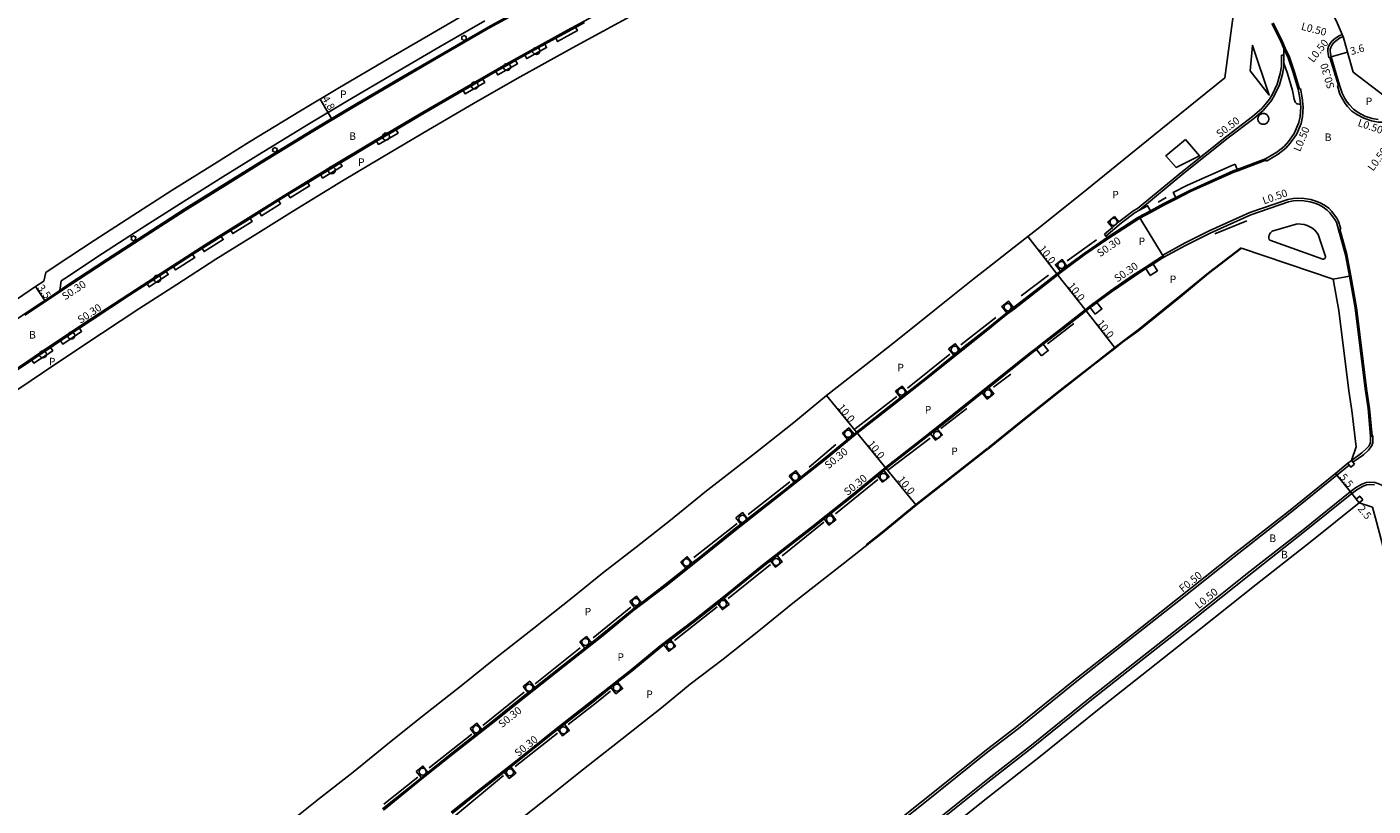
# Model space of a CAD drawing. Units: metres. Extents: x -8000 to -4000, y -114000 to -111000.
# Drawn here: x -7686 to -7401, y -112634 to -112469 of the extents above; entities that cross this region are included whole.
import ezdxf

# ---------------------------------------------------------------- set-up
doc = ezdxf.new("R2010")
doc.units = ezdxf.units.M
doc.header["$LTSCALE"] = 2.5
for name, color, linetype in [('側溝・桝', 7, 'Continuous'), ('幅員', 7, 'Continuous'), ('植栽', 7, 'Continuous'), ('歩道・分離帯・安全施設', 7, 'Continuous'), ('舗装', 7, 'Continuous'), ('道路', 7, 'Continuous')]:
    doc.layers.add(name, color=color, linetype=linetype)

# ---------------------------------------------------------------- blocks, each defined once
blk = doc.blocks.new('223800')
blk.add_circle((0, 0), 0.75)
blk = doc.blocks.new('223900')
blk.add_lwpolyline([(-0.22, -0.37), (-0.44, -0.3), (-0.47, -0.27), (-0.48, -0.24), (-0.44, 0.01), (-0.48, 0.23), (-0.47, 0.27), (-0.45, 0.29), (-0.21, 0.38), (-0.04, 0.53), (0, 0.54), (0.03, 0.53), (0.22, 0.37), (0.44, 0.3), (0.47, 0.27), (0.48, 0.24), (0.44, -0.01), (0.48, -0.23), (0.47, -0.27), (0.45, -0.29), (0.21, -0.38), (0.04, -0.53), (0, -0.54), (-0.03, -0.53)], close=True)

msp = doc.modelspace()

# ---------------------------------------------------------------- linework, layer by layer
at = {"layer": '側溝・桝'}
for points in [[(-7690.41, -112542.64), (-7682.11, -112537.04), (-7672.65, -112530.73), (-7664.75, -112525.54), (-7656.49, -112520.19), (-7648.36, -112514.96), (-7639.44, -112509.41), (-7632.08, -112504.79), (-7621.44, -112498.31), (-7613.22, -112493.4), (-7603.16, -112487.48), (-7593.64, -112481.94), (-7584.35, -112476.58), (-7572.61, -112470.07), (-7559.66, -112463.04), (-7549.49, -112457.54), (-7541.32, -112453.26), (-7530.77, -112447.85), (-7527.72, -112446.28)], [(-7686.77, -112530.05), (-7682.4, -112527.13), (-7679.44, -112525.16), (-7677.3, -112523.73), (-7669.33, -112518.49), (-7661.15, -112513.21), (-7652.85, -112507.86), (-7643.88, -112502.28), (-7636.5, -112497.65), (-7625.76, -112491.11), (-7617.5, -112486.18), (-7607.42, -112480.24), (-7597.88, -112474.69), (-7588.48, -112469.26), (-7576.66, -112462.71), (-7563.52, -112455.58), (-7553.46, -112450.14), (-7546.09, -112446.28)], [(-7422.35, -112468.07), (-7420.37, -112472.11), (-7419.77, -112473.45), (-7418.89, -112475.41), (-7417.88, -112478.34), (-7416.74, -112482.07)], [(-7410.01, -112475.34), (-7410.31, -112475.42), (-7410.5, -112475.47), (-7410.68, -112474.67), (-7410.77, -112474.1), (-7410.73, -112473.6), (-7410.59, -112473.13), (-7410.24, -112472.46), (-7409.82, -112471.92), (-7409.21, -112471.44), (-7408.51, -112470.95), (-7407.69, -112470.56)], [(-7451.09, -112507.46), (-7441.52, -112499.58), (-7432.16, -112492.08), (-7426.72, -112487.95), (-7424.74, -112486.26), (-7423.11, -112484.29), (-7422.48, -112483.22), (-7421.45, -112481.08), (-7420.83, -112478.86), (-7420.55, -112477.35), (-7420.54, -112474.95)], [(-7420.54, -112474.95), (-7420.04, -112474.95)], [(-7450.81, -112507.88), (-7441.22, -112499.97), (-7431.85, -112492.48), (-7426.41, -112488.34), (-7424.38, -112486.61), (-7422.7, -112484.58), (-7422.04, -112483.45), (-7420.99, -112481.26), (-7420.34, -112478.97), (-7420.05, -112477.39), (-7420.05, -112476.66)], [(-7408.52, -112481.36), (-7410.31, -112475.42)], [(-7416.54, -112482.02), (-7416.19, -112484.01), (-7416.05, -112485.3), (-7415.99, -112485.92), (-7416.14, -112488.03), (-7416.41, -112489.39), (-7417.41, -112491.76), (-7418.71, -112493.58), (-7419.67, -112494.66), (-7421.27, -112495.89), (-7423.76, -112497.4)], [(-7417.03, -112482.14), (-7416.74, -112482.07), (-7416.54, -112482.02)], [(-7408.72, -112481.42), (-7408.52, -112481.36), (-7408.24, -112481.28)], [(-7396.3, -112488.01), (-7396.22, -112488.3), (-7396.16, -112488.49), (-7397.65, -112488.93), (-7399.01, -112489.11), (-7400.09, -112489.12), (-7401.46, -112488.88), (-7403.13, -112488.31), (-7404.6, -112487.53), (-7405.63, -112486.8), (-7406.56, -112485.83), (-7407.08, -112485.22), (-7407.59, -112484.35), (-7408.19, -112483.18), (-7408.72, -112481.42)], [(-7423.85, -112497.22), (-7429.82, -112499.44), (-7430.66, -112499.75), (-7439.82, -112503.86), (-7442.83, -112505.36), (-7445.36, -112506.63), (-7448.2, -112508.17), (-7450.57, -112509.45), (-7450.82, -112509.59), (-7457.33, -112513.84), (-7462.23, -112517.19), (-7465.84, -112519.85), (-7466.14, -112520.08), (-7467.21, -112520.92), (-7467.95, -112521.49), (-7472.51, -112525.06), (-7477.16, -112528.67), (-7478.58, -112529.77), (-7479.58, -112530.54), (-7482.81, -112533.12)], [(-7423.98, -112496.94), (-7423.85, -112497.22), (-7423.76, -112497.4)], [(-7445.47, -112517.72), (-7445.62, -112517.47), (-7445.73, -112517.29), (-7441.11, -112514.79), (-7435.88, -112512.18), (-7427.27, -112508.31), (-7419.24, -112505.52), (-7418.06, -112505.29), (-7417.22, -112505.24), (-7415.78, -112505.3), (-7414.37, -112505.52), (-7413.32, -112505.84), (-7412.36, -112506.23), (-7411.45, -112506.74), (-7410.54, -112507.39), (-7409.96, -112508), (-7408.81, -112509.47), (-7408.45, -112510.15), (-7408, -112511.77)], [(-7451.09, -112507.46), (-7451.86, -112507.88), (-7454.76, -112510.07), (-7455, -112510.27), (-7456.38, -112511.43), (-7458.09, -112512.88)], [(-7450.81, -112507.88), (-7451.59, -112508.3), (-7454.45, -112510.46), (-7457.76, -112513.26)], [(-7408.48, -112511.9), (-7408.19, -112511.82), (-7408, -112511.77)], [(-7408.19, -112511.82), (-7406.69, -112517.18), (-7405.86, -112521.72), (-7404.66, -112528.43), (-7402.53, -112545.54), (-7401.89, -112549.78), (-7401.38, -112555.64)], [(-7458.09, -112512.88), (-7457.76, -112513.26)], [(-7482.81, -112545.16), (-7482.71, -112545.08), (-7481.78, -112544.33), (-7473.76, -112537.93), (-7472.63, -112537.05), (-7471.2, -112535.95), (-7466.75, -112532.49), (-7462.15, -112528.89), (-7461.26, -112528.2), (-7460.45, -112527.56), (-7459.82, -112527.1), (-7456.78, -112524.85), (-7452.1, -112521.65), (-7449.45, -112519.92), (-7447.94, -112518.94), (-7446, -112517.67), (-7445.62, -112517.47)], [(-7610.81, -112634.84), (-7602.66, -112628.26), (-7596.13, -112623), (-7587.98, -112616.62), (-7580.67, -112610.77), (-7572.53, -112604.37), (-7564.27, -112597.84), (-7558.04, -112592.72), (-7550.94, -112587.32), (-7543.6, -112581.48), (-7536.32, -112575.6), (-7525.61, -112567.23), (-7517.41, -112560.75), (-7510.43, -112555.03), (-7502.15, -112548.53), (-7495.47, -112543.29), (-7487.66, -112537), (-7482.81, -112533.12)], [(-7596.44, -112635.32), (-7590.29, -112630.37), (-7582.15, -112624), (-7574.84, -112618.14), (-7566.67, -112611.72), (-7558.37, -112605.15), (-7552.21, -112600.09), (-7545.18, -112594.75), (-7537.74, -112588.83), (-7530.48, -112582.97), (-7519.78, -112574.61), (-7511.52, -112568.08), (-7504.47, -112562.29), (-7496.42, -112555.98), (-7489.62, -112550.64), (-7482.81, -112545.16)], [(-7401.68, -112555.65), (-7401.38, -112555.64), (-7401.18, -112555.63), (-7401.19, -112556.5), (-7401.22, -112557.08), (-7401.39, -112557.59), (-7401.68, -112558.04), (-7402.15, -112558.61), (-7403.22, -112559.59), (-7405.42, -112561.16)], [(-7406.2, -112561.79), (-7408.83, -112563.91), (-7418.8, -112571.96), (-7430.58, -112581.19), (-7442.29, -112590.52), (-7453.54, -112599.36), (-7464.24, -112607.81), (-7476.3, -112617.55), (-7482.81, -112622.54)], [(-7397.13, -112570.75), (-7397.42, -112569.66), (-7398.05, -112567.85), (-7398.33, -112567.28), (-7398.94, -112566.46), (-7399.45, -112565.99), (-7400.12, -112565.65), (-7400.79, -112565.46), (-7401.83, -112565.37), (-7402.65, -112565.48), (-7403.65, -112565.87), (-7404.87, -112566.59), (-7406, -112567.41), (-7415.99, -112575.47), (-7427.81, -112584.74), (-7439.52, -112594.06), (-7450.7, -112602.85), (-7461.41, -112611.31), (-7473.5, -112621.07), (-7482.81, -112628.31)], [(-7482.81, -112622.54), (-7496.5, -112633.52), (-7518.04, -112650.64), (-7532.68, -112662.21), (-7551.13, -112676.84), (-7558.95, -112683.15)], [(-7556.86, -112687.88), (-7557.17, -112687.5), (-7548.3, -112680.34), (-7529.89, -112665.74), (-7515.25, -112654.16), (-7493.69, -112637.04), (-7482.81, -112628.31)]]:
    msp.add_lwpolyline(points, dxfattribs=at)
for points in [[(-7405.11, -112561.55), (-7405.89, -112562.18), (-7406.2, -112561.79), (-7406.52, -112561.4), (-7405.74, -112560.77), (-7405.42, -112561.16)], [(-7403.34, -112569.12), (-7404.12, -112569.75), (-7404.75, -112568.97), (-7403.97, -112568.34)]]:
    msp.add_lwpolyline(points, close=True, dxfattribs=at)
at = {"layer": '幅員'}
for points in [[(-7406.55, -112474.35), (-7410.01, -112475.34)], [(-7621.79, -112488.39), (-7624.25, -112484.26)], [(-7474.3, -112513.38), (-7468.13, -112521.26)], [(-7468.13, -112521.26), (-7461.97, -112529.13)], [(-7682.56, -112526.88), (-7684.51, -112523.97)], [(-7461.97, -112529.13), (-7455.8, -112537)], [(-7516.97, -112547.06), (-7510.62, -112554.8)], [(-7510.62, -112554.8), (-7504.28, -112562.53)], [(-7504.28, -112562.53), (-7497.94, -112570.26)], [(-7405.69, -112567.8), (-7409.14, -112563.52)], [(-7404.12, -112569.75), (-7405.69, -112567.8)]]:
    msp.add_lwpolyline(points, dxfattribs=at)
at = {"layer": '植栽'}
for points in [[(-7576.8, -112462.45), (-7588.63, -112469), (-7598.03, -112474.43), (-7607.57, -112479.98), (-7617.66, -112485.92), (-7625.92, -112490.85), (-7636.66, -112497.39), (-7644.04, -112502.02), (-7653.01, -112507.6), (-7661.31, -112512.95), (-7669.49, -112518.24), (-7677.47, -112523.48), (-7679.41, -112524.77), (-7679.09, -112522.76), (-7678.29, -112522.23), (-7670.31, -112516.98), (-7662.13, -112511.69), (-7653.81, -112506.34), (-7644.83, -112500.75), (-7637.45, -112496.12), (-7626.69, -112489.57), (-7618.42, -112484.63), (-7608.33, -112478.68), (-7598.79, -112473.13), (-7589.37, -112467.7)], [(-7430.35, -112498.03), (-7431.23, -112498.36), (-7440.47, -112502.5), (-7443.5, -112504.02), (-7442.96, -112505.09), (-7439.95, -112503.59), (-7430.78, -112499.48), (-7429.93, -112499.16)]]:
    msp.add_lwpolyline(points, dxfattribs=at)
for points in [[(-7574.33, -112471.36), (-7570.12, -112469.06), (-7569.73, -112469.76), (-7573.94, -112472.06)], [(-7580.83, -112474.97), (-7576.64, -112472.64), (-7576.25, -112473.34), (-7580.44, -112475.67)], [(-7427.17, -112478.27), (-7426.71, -112472.89), (-7423.17, -112483.39)], [(-7416.55, -112485.36), (-7416.87, -112485.32), (-7417.21, -112485.24), (-7417.36, -112485.17), (-7417.52, -112485.05), (-7417.65, -112484.89), (-7417.77, -112484.67), (-7417.88, -112484.25), (-7418.2, -112482.42), (-7419.31, -112478.8), (-7420.05, -112476.66), (-7420.04, -112474.95), (-7420.04, -112473.57), (-7419.17, -112475.52), (-7418.17, -112478.43), (-7417.03, -112482.14), (-7416.69, -112484.08)], [(-7586.98, -112478.44), (-7582.81, -112476.07), (-7582.42, -112476.77), (-7586.59, -112479.14)], [(-7593.92, -112482.45), (-7589.76, -112480.05), (-7589.36, -112480.74), (-7593.52, -112483.14)], [(-7424.47, -112487.3), (-7424.35, -112487.3), (-7424.23, -112487.31), (-7424.11, -112487.34), (-7423.99, -112487.37), (-7423.89, -112487.42), (-7423.78, -112487.48), (-7423.68, -112487.55), (-7423.59, -112487.63), (-7423.51, -112487.72), (-7423.44, -112487.82), (-7423.38, -112487.92), (-7423.34, -112488.03), (-7423.3, -112488.15), (-7423.27, -112488.27), (-7423.26, -112488.38), (-7423.26, -112488.5), (-7423.27, -112488.62), (-7423.3, -112488.74), (-7423.34, -112488.86), (-7423.38, -112488.97), (-7423.44, -112489.07), (-7423.51, -112489.17), (-7423.59, -112489.26), (-7423.68, -112489.34), (-7423.78, -112489.41), (-7423.89, -112489.47), (-7423.99, -112489.51), (-7424.11, -112489.55), (-7424.23, -112489.58), (-7424.35, -112489.59), (-7424.47, -112489.59), (-7424.58, -112489.58), (-7424.7, -112489.55), (-7424.82, -112489.51), (-7424.93, -112489.47), (-7425.03, -112489.41), (-7425.13, -112489.34), (-7425.22, -112489.26), (-7425.3, -112489.17), (-7425.37, -112489.07), (-7425.43, -112488.97), (-7425.48, -112488.86), (-7425.51, -112488.74), (-7425.54, -112488.62), (-7425.55, -112488.5), (-7425.55, -112488.38), (-7425.54, -112488.27), (-7425.51, -112488.15), (-7425.48, -112488.03), (-7425.43, -112487.92), (-7425.37, -112487.82), (-7425.3, -112487.72), (-7425.22, -112487.63), (-7425.13, -112487.55), (-7425.03, -112487.48), (-7424.93, -112487.42), (-7424.82, -112487.37), (-7424.7, -112487.34), (-7424.58, -112487.31)], [(-7612.26, -112493.18), (-7608.13, -112490.75), (-7607.72, -112491.44), (-7611.86, -112493.87)], [(-7440.92, -112492.84), (-7437.96, -112496.24), (-7442.86, -112498.74), (-7445.08, -112496.29)], [(-7624.11, -112500.29), (-7620.01, -112497.8), (-7619.59, -112498.49), (-7623.7, -112500.97)], [(-7630.97, -112504.47), (-7626.87, -112501.97), (-7626.46, -112502.65), (-7630.56, -112505.15)], [(-7637.11, -112508.3), (-7633.04, -112505.75), (-7632.62, -112506.43), (-7636.68, -112508.98)], [(-7457.76, -112513.26), (-7454.45, -112510.46), (-7451.59, -112508.3), (-7450.81, -112507.88), (-7448.92, -112506.85), (-7448.34, -112507.9), (-7450.97, -112509.33), (-7457.5, -112513.59)], [(-7455.97, -112509.12), (-7455, -112510.27), (-7456.38, -112511.43), (-7457.34, -112510.29)], [(-7643.15, -112512.07), (-7639.08, -112509.53), (-7638.66, -112510.21), (-7642.73, -112512.75)], [(-7422.51, -112512.22), (-7417.42, -112510.73), (-7417.11, -112510.69), (-7416.49, -112510.74), (-7415.76, -112510.85), (-7415.15, -112511.03), (-7414.69, -112511.22), (-7414.11, -112511.55), (-7413.58, -112511.93), (-7413.14, -112512.43), (-7412.8, -112512.94), (-7411.22, -112517.61), (-7411.23, -112517.74), (-7411.29, -112517.9), (-7411.38, -112518), (-7411.5, -112518.09), (-7411.64, -112518.15), (-7411.79, -112518.17), (-7423.05, -112514.12), (-7423.16, -112513.97), (-7423.24, -112513.69), (-7423.25, -112513.4), (-7423.18, -112513.09), (-7423.06, -112512.82), (-7422.91, -112512.57)], [(-7649.24, -112515.88), (-7645.18, -112513.33), (-7644.75, -112514.01), (-7648.82, -112516.56)], [(-7655.27, -112519.77), (-7651.24, -112517.17), (-7650.8, -112517.84), (-7654.84, -112520.44)], [(-7467.4, -112520.68), (-7468.45, -112519.34), (-7467.35, -112518.48), (-7467.02, -112518.24), (-7466.01, -112519.61), (-7466.32, -112519.84)], [(-7448.36, -112521.59), (-7449.29, -112520.17), (-7447.78, -112519.19), (-7446.85, -112520.61)], [(-7660.85, -112523.37), (-7656.82, -112520.77), (-7656.39, -112521.44), (-7660.42, -112524.04)], [(-7478.76, -112529.53), (-7479.81, -112528.19), (-7478.38, -112527.09), (-7477.34, -112528.43)], [(-7460.05, -112529.78), (-7461.08, -112528.43), (-7460.27, -112527.8), (-7459.65, -112527.34), (-7458.62, -112528.69)], [(-7679.21, -112535.46), (-7675.22, -112532.8), (-7674.77, -112533.46), (-7678.77, -112536.13)], [(-7685.3, -112539.55), (-7681.32, -112536.87), (-7680.87, -112537.54), (-7684.85, -112540.22)], [(-7491.08, -112537.18), (-7489.68, -112536.06), (-7488.61, -112537.38), (-7490.01, -112538.51)], [(-7471.4, -112538.63), (-7472.44, -112537.29), (-7471.02, -112536.18), (-7469.98, -112537.53)], [(-7502.36, -112546.15), (-7500.94, -112545.04), (-7499.89, -112546.38), (-7501.31, -112547.49)], [(-7483.96, -112546.48), (-7482.56, -112545.35), (-7481.5, -112546.67), (-7482.9, -112547.8)], [(-7513.59, -112555.03), (-7512.2, -112553.89), (-7511.12, -112555.2), (-7512.51, -112556.34)], [(-7494.9, -112555.17), (-7493.48, -112554.06), (-7492.43, -112555.39), (-7493.85, -112556.51)], [(-7524.85, -112564.08), (-7523.43, -112562.96), (-7522.38, -112564.3), (-7523.79, -112565.41)], [(-7506.17, -112564.08), (-7504.78, -112562.94), (-7503.7, -112564.25), (-7505.09, -112565.39)], [(-7536.14, -112572.92), (-7534.72, -112571.82), (-7533.67, -112573.16), (-7535.09, -112574.26)], [(-7517.48, -112573.17), (-7516.07, -112572.05), (-7515.01, -112573.39), (-7516.43, -112574.5)], [(-7547.84, -112582.3), (-7546.44, -112581.18), (-7545.38, -112582.51), (-7546.78, -112583.63)], [(-7528.82, -112582.05), (-7527.4, -112580.94), (-7526.36, -112582.28), (-7527.77, -112583.39)], [(-7558.63, -112590.65), (-7557.2, -112589.56), (-7556.17, -112590.92), (-7557.6, -112592)], [(-7540.06, -112591.06), (-7538.66, -112589.94), (-7537.6, -112591.27), (-7539.01, -112592.39)], [(-7569.23, -112599.21), (-7567.82, -112598.09), (-7566.76, -112599.42), (-7568.18, -112600.54)], [(-7551.42, -112599.87), (-7549.99, -112598.78), (-7548.96, -112600.13), (-7550.39, -112601.22)], [(-7581.24, -112608.67), (-7579.82, -112607.56), (-7578.77, -112608.89), (-7580.19, -112610)], [(-7562.61, -112608.89), (-7561.2, -112607.77), (-7560.15, -112609.11), (-7561.56, -112610.22)], [(-7592.42, -112617.56), (-7591, -112616.45), (-7589.96, -112617.79), (-7591.37, -112618.9)], [(-7573.9, -112617.78), (-7572.49, -112616.67), (-7571.44, -112618.01), (-7572.85, -112619.12)], [(-7603.86, -112626.65), (-7602.45, -112625.53), (-7601.39, -112626.85), (-7602.79, -112627.98)], [(-7585.22, -112626.78), (-7583.8, -112625.67), (-7582.75, -112627.01), (-7584.17, -112628.12)]]:
    msp.add_lwpolyline(points, close=True, dxfattribs=at)
at = {"layer": '歩道・分離帯・安全施設'}
for points in [[(-7679.61, -112524.91), (-7677.47, -112523.48), (-7669.49, -112518.24), (-7661.31, -112512.95), (-7653.01, -112507.6), (-7644.04, -112502.02), (-7636.66, -112497.39), (-7625.92, -112490.85), (-7617.66, -112485.92), (-7607.57, -112479.98), (-7598.03, -112474.43), (-7588.63, -112469), (-7576.8, -112462.45)], [(-7690.24, -112542.88), (-7685.3, -112539.55), (-7681.94, -112537.29), (-7679.21, -112535.46), (-7675.22, -112532.8), (-7672.49, -112530.98), (-7664.59, -112525.79), (-7660.85, -112523.37), (-7656.82, -112520.77), (-7656.33, -112520.45), (-7655.27, -112519.77), (-7651.24, -112517.17), (-7649.24, -112515.88), (-7648.2, -112515.21), (-7645.18, -112513.33), (-7643.15, -112512.07), (-7639.28, -112509.66), (-7639.08, -112509.53), (-7637.11, -112508.3), (-7633.04, -112505.75), (-7631.92, -112505.04), (-7630.97, -112504.47), (-7626.87, -112501.97), (-7624.11, -112500.29), (-7621.28, -112498.57), (-7620.01, -112497.8), (-7613.06, -112493.66), (-7612.26, -112493.18), (-7608.13, -112490.75), (-7603.01, -112487.74), (-7593.92, -112482.45), (-7593.49, -112482.2), (-7589.76, -112480.05), (-7586.98, -112478.44), (-7584.2, -112476.84), (-7582.81, -112476.07), (-7580.83, -112474.97), (-7576.64, -112472.64), (-7574.33, -112471.36), (-7572.47, -112470.33), (-7570.12, -112469.06), (-7568.24, -112468.04)], [(-7422.61, -112468.21), (-7420.64, -112472.23), (-7420.04, -112473.57), (-7419.17, -112475.52), (-7418.17, -112478.43), (-7417.03, -112482.14), (-7416.69, -112484.08), (-7416.55, -112485.36), (-7416.49, -112485.93), (-7416.64, -112487.96), (-7416.9, -112489.24), (-7417.85, -112491.51), (-7419.1, -112493.27), (-7420.01, -112494.29), (-7421.55, -112495.48), (-7423.98, -112496.94), (-7429.93, -112499.16), (-7430.78, -112499.48), (-7439.95, -112503.59), (-7442.96, -112505.09), (-7445.5, -112506.36), (-7448.34, -112507.9), (-7450.72, -112509.19), (-7450.97, -112509.33), (-7457.5, -112513.59), (-7462.4, -112516.95), (-7466.01, -112519.61), (-7466.32, -112519.84), (-7467.4, -112520.68), (-7468.13, -112521.26), (-7472.69, -112524.82), (-7477.34, -112528.43), (-7478.76, -112529.53), (-7479.76, -112530.3), (-7482.81, -112532.74), (-7487.84, -112536.76), (-7488.61, -112537.38), (-7490.01, -112538.51), (-7495.66, -112543.05), (-7499.89, -112546.38), (-7501.31, -112547.49), (-7502.33, -112548.29), (-7510.62, -112554.8), (-7511.12, -112555.2), (-7512.51, -112556.34), (-7517.6, -112560.52), (-7522.38, -112564.3), (-7523.79, -112565.41), (-7525.8, -112566.99), (-7533.67, -112573.16), (-7535.09, -112574.26), (-7536.51, -112575.37), (-7543.79, -112581.25), (-7545.38, -112582.51), (-7546.78, -112583.63), (-7551.13, -112587.09), (-7556.17, -112590.92), (-7557.6, -112592), (-7558.23, -112592.48), (-7564.46, -112597.6), (-7566.76, -112599.42), (-7568.18, -112600.54), (-7572.72, -112604.13), (-7578.77, -112608.89), (-7580.19, -112610), (-7580.86, -112610.53), (-7588.17, -112616.39), (-7589.96, -112617.79), (-7591.37, -112618.9), (-7596.31, -112622.77), (-7601.39, -112626.85), (-7602.79, -112627.98), (-7611, -112634.6)], [(-7400.05, -112488.61), (-7401.34, -112488.39), (-7402.93, -112487.85), (-7404.33, -112487.1), (-7405.3, -112486.42), (-7406.18, -112485.5), (-7406.67, -112484.93), (-7407.15, -112484.11), (-7407.72, -112482.99), (-7408.24, -112481.28), (-7410.01, -112475.34), (-7410.19, -112474.57), (-7410.27, -112474.08), (-7410.24, -112473.69), (-7410.13, -112473.32), (-7409.82, -112472.73), (-7409.46, -112472.28), (-7408.91, -112471.84), (-7408.25, -112471.38), (-7407.49, -112471.02)], [(-7430.35, -112498.03), (-7429.93, -112499.16)], [(-7482.81, -112545.55), (-7482.56, -112545.35), (-7481.59, -112544.57), (-7473.57, -112538.16), (-7472.44, -112537.29), (-7471.02, -112536.18), (-7466.56, -112532.73), (-7461.97, -112529.13), (-7461.08, -112528.43), (-7460.27, -112527.8), (-7459.65, -112527.34), (-7456.6, -112525.1), (-7451.93, -112521.9), (-7449.29, -112520.17), (-7447.78, -112519.19), (-7445.85, -112517.93), (-7445.47, -112517.72), (-7440.87, -112515.23), (-7435.67, -112512.63), (-7427.08, -112508.78), (-7419.11, -112506.01), (-7418, -112505.78), (-7417.22, -112505.74), (-7415.83, -112505.8), (-7414.48, -112506.01), (-7413.49, -112506.31), (-7412.57, -112506.68), (-7411.72, -112507.16), (-7410.87, -112507.77), (-7410.34, -112508.33), (-7409.23, -112509.74), (-7408.92, -112510.33), (-7408.48, -112511.9), (-7406.99, -112517.25), (-7406.15, -112521.77), (-7404.96, -112528.48), (-7402.83, -112545.58), (-7402.19, -112549.82), (-7401.68, -112555.65), (-7401.69, -112556.48), (-7401.72, -112556.99), (-7401.85, -112557.37), (-7402.09, -112557.74), (-7402.52, -112558.27), (-7403.54, -112559.2), (-7405.74, -112560.77)], [(-7446.72, -112506.09), (-7444.97, -112505.1)], [(-7434.69, -112512.79), (-7427.94, -112510.01)], [(-7465.98, -112518.52), (-7459.74, -112514.04)], [(-7482.81, -112558.19), (-7475.44, -112552.26), (-7467.48, -112545.9), (-7460.52, -112540.51), (-7455.9, -112536.88), (-7454.31, -112535.64), (-7450.9, -112533.13), (-7442.08, -112526.01), (-7436.04, -112521.04), (-7429.12, -112515.73)], [(-7475.73, -112525.94), (-7469.95, -112521.55)], [(-7842, -112642.29), (-7830.45, -112633.83), (-7819.19, -112625.46), (-7808.24, -112617.43), (-7797.8, -112609.69), (-7791.48, -112605.08), (-7784.56, -112600.01), (-7776.67, -112594.25), (-7771.39, -112590.35), (-7761.66, -112583.21), (-7754, -112577.56), (-7746.35, -112571.98), (-7740.02, -112567.24), (-7732.73, -112561.99), (-7725.95, -112557.01), (-7719.47, -112552.49), (-7711.49, -112546.76), (-7703.18, -112540.97), (-7695.36, -112535.48), (-7686.94, -112529.8), (-7682.56, -112526.88), (-7679.61, -112524.91)], [(-7488.48, -112536.3), (-7481.11, -112530.49)], [(-7470.1, -112536.07), (-7464.59, -112531.75)], [(-7499.77, -112545.47), (-7490.8, -112538.31)], [(-7481.54, -112545.24), (-7477.87, -112542.5)], [(-7596.25, -112635.55), (-7590.1, -112630.61), (-7585.22, -112626.78), (-7583.8, -112625.67), (-7581.97, -112624.23), (-7574.65, -112618.37), (-7573.9, -112617.78), (-7572.49, -112616.67), (-7566.49, -112611.96), (-7562.61, -112608.89), (-7561.2, -112607.77), (-7558.19, -112605.39), (-7552.03, -112600.33), (-7551.42, -112599.87), (-7549.99, -112598.78), (-7544.99, -112594.99), (-7540.06, -112591.06), (-7538.66, -112589.94), (-7537.56, -112589.07), (-7530.29, -112583.2), (-7528.82, -112582.05), (-7527.4, -112580.94), (-7519.6, -112574.84), (-7517.48, -112573.17), (-7516.07, -112572.05), (-7511.33, -112568.31), (-7506.17, -112564.08), (-7504.78, -112562.94), (-7504.28, -112562.53), (-7496.23, -112556.22), (-7494.9, -112555.17), (-7493.48, -112554.06), (-7489.44, -112550.88), (-7483.96, -112546.48), (-7482.81, -112545.55)], [(-7510.9, -112554.06), (-7502.08, -112547.27)], [(-7492.7, -112554.01), (-7487.19, -112549.77)], [(-7520.66, -112562.2), (-7514.98, -112557.38)], [(-7504.01, -112562.93), (-7494.99, -112556.08)], [(-7508.54, -112578.66), (-7505.15, -112575.98), (-7498.03, -112570.14), (-7490.23, -112564.03), (-7483.31, -112558.59), (-7482.9, -112558.27)], [(-7400.88, -112565.95), (-7401.82, -112565.87), (-7402.52, -112565.97), (-7403.43, -112566.32), (-7404.6, -112567.01), (-7405.69, -112567.8), (-7415.68, -112575.86), (-7427.5, -112585.13), (-7439.21, -112594.46), (-7450.39, -112603.25), (-7461.1, -112611.7), (-7473.18, -112621.46), (-7482.81, -112628.95), (-7493.38, -112637.43), (-7514.94, -112654.56), (-7529.58, -112666.13), (-7547.99, -112680.73), (-7556.86, -112687.88)], [(-7533.57, -112572.24), (-7524.7, -112565.35)], [(-7515.08, -112572.13), (-7506.06, -112564.84)], [(-7545.06, -112581.36), (-7535.9, -112574.12)], [(-7526.33, -112580.99), (-7517.49, -112573.88)], [(-7537.79, -112590.04), (-7528.8, -112582.84)], [(-7566.39, -112598.36), (-7558.44, -112591.88)], [(-7549.18, -112598.91), (-7540.09, -112591.81)], [(-7578.64, -112608.07), (-7569.14, -112600.45)], [(-7589.77, -112616.94), (-7580.99, -112609.89)], [(-7566.06, -112612.36), (-7564.18, -112610.85), (-7562.73, -112609.69)], [(-7571.66, -112616.7), (-7566.06, -112612.36)], [(-7601.13, -112625.91), (-7592.07, -112618.73)], [(-7573.93, -112618.56), (-7582.92, -112625.59)], [(-7610.76, -112633.56), (-7603.52, -112627.87)], [(-7585.4, -112627.55), (-7595.88, -112636.27), (-7596.22, -112638.37)]]:
    msp.add_lwpolyline(points, dxfattribs=at)
at = {"layer": '舗装'}
for points in [[(-7450.72, -112509.19), (-7445.47, -112517.72)], [(-7409.6, -112522.38), (-7406.15, -112521.77)]]:
    msp.add_lwpolyline(points, dxfattribs=at)
at = {"layer": '道路'}
for points in [[(-7451.12, -112406.91), (-7452.13, -112409.73), (-7450.88, -112411.48), (-7449.28, -112413.48), (-7442.97, -112421.47), (-7436.55, -112429.44), (-7433.78, -112432.93), (-7432, -112435.16), (-7426.37, -112442.48), (-7422.86, -112446.88), (-7421.5, -112448.59), (-7418.3, -112452.34), (-7415.57, -112455.9), (-7413.4, -112459.16), (-7411.57, -112462.34), (-7409.32, -112466.93), (-7408.79, -112468.11), (-7408.59, -112468.57), (-7407.69, -112470.56), (-7407.49, -112471.02), (-7406.55, -112474.35), (-7405.35, -112478.55)], [(-7682.76, -112522.84), (-7682.33, -112520.95), (-7680.12, -112519.48), (-7672.11, -112514.22), (-7663.92, -112508.92), (-7655.58, -112503.55), (-7646.58, -112497.95), (-7639.18, -112493.31), (-7628.4, -112486.74), (-7620.11, -112481.79), (-7610, -112475.84), (-7600.44, -112470.27), (-7590.99, -112464.82), (-7579.11, -112458.24), (-7565.95, -112451.09), (-7555.85, -112445.63), (-7548.96, -112442.03)], [(-7688.26, -112545.77), (-7680, -112540.2), (-7670.57, -112533.91), (-7662.66, -112528.71), (-7654.58, -112523.49), (-7646.33, -112518.17), (-7637.45, -112512.64), (-7630.1, -112508.03), (-7619.46, -112501.56), (-7611.29, -112496.68), (-7601.28, -112490.78), (-7591.73, -112485.22), (-7582.47, -112479.88), (-7570.77, -112473.4), (-7557.77, -112466.34), (-7547.72, -112460.9), (-7539.55, -112456.63), (-7529.01, -112451.22), (-7519.39, -112446.28)], [(-7430.31, -112462.91), (-7432.57, -112479.76), (-7446.1, -112490.72), (-7463.3, -112504.58), (-7472.37, -112511.87), (-7474.3, -112513.38), (-7478.81, -112516.91), (-7482.81, -112520.01)], [(-7397.32, -112484.67), (-7405.35, -112478.55)], [(-7429.03, -112515.85), (-7435.94, -112521.15), (-7441.98, -112526.13), (-7450.81, -112533.25), (-7454.22, -112535.76), (-7455.8, -112537), (-7460.43, -112540.63), (-7467.39, -112546.02), (-7475.34, -112552.37), (-7482.81, -112558.38)], [(-7409.6, -112522.38), (-7429.03, -112515.85)], [(-7482.81, -112520.01), (-7485.95, -112522.45), (-7494.06, -112528.93), (-7501.89, -112535.23), (-7508.53, -112540.45), (-7516.97, -112547.06), (-7523.87, -112552.73), (-7532, -112559.15), (-7542.72, -112567.54), (-7550.02, -112573.43), (-7557.27, -112579.19), (-7564.42, -112584.63), (-7570.73, -112589.81), (-7578.93, -112596.29), (-7587.07, -112602.69), (-7594.38, -112608.55), (-7602.53, -112614.94), (-7609.15, -112620.26), (-7617.22, -112626.78), (-7624.57, -112632.55), (-7631.28, -112637.9)], [(-7682.76, -112522.84), (-7684.51, -112523.97), (-7688.58, -112526.72), (-7697.03, -112532.43), (-7704.88, -112537.93), (-7713.21, -112543.73), (-7721.18, -112549.46), (-7727.68, -112553.99), (-7734.48, -112558.99), (-7741.79, -112564.24), (-7748.13, -112569), (-7755.76, -112574.57), (-7763.42, -112580.22), (-7773.47, -112587.54), (-7778.43, -112591.26), (-7786.32, -112597.01), (-7793.24, -112602.09), (-7799.57, -112606.7), (-7810.01, -112614.45), (-7820.96, -112622.48), (-7832.22, -112630.85), (-7843.78, -112639.31)], [(-7409.6, -112522.38), (-7408.42, -112529), (-7406.3, -112546.06), (-7405.67, -112550.23), (-7404.76, -112557.94)], [(-7583.89, -112638.44), (-7575.76, -112632.07), (-7568.44, -112626.21), (-7560.26, -112619.78), (-7551.91, -112613.17), (-7545.83, -112608.18), (-7538.86, -112602.88), (-7531.32, -112596.89), (-7524.08, -112591.04), (-7513.4, -112582.69), (-7505.06, -112576.1), (-7497.94, -112570.26), (-7490.14, -112564.15), (-7483.21, -112558.71), (-7482.81, -112558.38)], [(-7404.76, -112557.94), (-7405.74, -112560.77), (-7406.52, -112561.4), (-7409.14, -112563.52), (-7419.11, -112571.57), (-7430.89, -112580.8), (-7442.6, -112590.13), (-7453.85, -112598.97), (-7464.55, -112607.42), (-7476.61, -112617.15), (-7482.81, -112621.89)], [(-7404.12, -112569.75), (-7414.13, -112577.83), (-7425.94, -112587.09), (-7437.65, -112596.41), (-7448.84, -112605.21), (-7459.55, -112613.66), (-7471.62, -112623.41), (-7482.81, -112632.15)], [(-7401.28, -112570.72), (-7404.12, -112569.75)], [(-7401.28, -112570.72), (-7400.46, -112573.76), (-7396.49, -112588.77), (-7393.09, -112601.8), (-7389.89, -112614.13), (-7386.53, -112626.71), (-7382.27, -112642.83)], [(-7482.81, -112621.89), (-7496.81, -112633.13), (-7518.35, -112650.25)], [(-7482.81, -112632.15), (-7491.82, -112639.38)]]:
    msp.add_lwpolyline(points, dxfattribs=at)

# ---------------------------------------------------------------- block references
at = {"layer": '植栽'}
for name, p in [('223900', (-7593.74, -112471.3)), ('223800', (-7578.46, -112474.07)), ('223800', (-7584.62, -112477.47)), ('223800', (-7591.48, -112481.36)), ('223800', (-7610.29, -112492.18)), ('223900', (-7633.81, -112495.01)), ('223800', (-7621.76, -112499.31)), ('223800', (-7456.14, -112510.25)), ('223900', (-7663.76, -112513.73)), ('223800', (-7467.19, -112519.4)), ('223800', (-7658.72, -112522.31)), ('223800', (-7478.56, -112528.32)), ('223800', (-7676.96, -112534.33)), ('223800', (-7682.96, -112538.33)), ('223800', (-7489.8, -112537.34)), ('223800', (-7501.06, -112546.23)), ('223800', (-7482.74, -112546.6)), ('223800', (-7512.37, -112555.14)), ('223800', (-7493.51, -112555.38)), ('223800', (-7523.61, -112564.26)), ('223800', (-7504.86, -112564.28)), ('223800', (-7534.75, -112573.16)), ('223800', (-7516.21, -112573.29)), ('223800', (-7546.61, -112582.41)), ('223800', (-7527.61, -112582.29)), ('223800', (-7557.34, -112590.75)), ('223800', (-7538.89, -112591.18)), ('223800', (-7568.02, -112599.23)), ('223800', (-7550.04, -112600.01)), ('223800', (-7579.95, -112608.91)), ('223800', (-7561.36, -112608.91)), ('223800', (-7591.15, -112617.71)), ('223800', (-7572.68, -112617.94)), ('223800', (-7602.5, -112626.71)), ('223800', (-7584.02, -112626.85))]:
    msp.add_blockref(name, p, dxfattribs=at)

# ---------------------------------------------------------------- texts
at = {"layer": '側溝・桝'}
for s, rotation, p in [('L0.50', 345.4265, (-7416.51, -112469.54)), ('L0.50', 51.9504, (-7413.83, -112476.65)), ('S0.30', 106.6786, (-7409.28, -112481.81)), ('S0.50', 37.2624, (-7433.65, -112492.5)), ('L0.50', 341.1626, (-7404.54, -112489.91)), ('L0.50', 67.1855, (-7416.64, -112495.53)), ('L0.50', 53.613, (-7401.17, -112499.64)), ('L0.50', 19.1651, (-7424.27, -112506.57)), ('S0.30', 34.4172, (-7458.98, -112517.77)), ('S0.30', 34.408, (-7455.34, -112523.12)), ('S0.30', 33.3121, (-7678.28, -112526.92)), ('S0.30', 33.7096, (-7674.98, -112531.88)), ('S0.30', 39.3629, (-7516.55, -112562.7)), ('S0.30', 39.3632, (-7512.47, -112568.34)), ('F0.50', 38.5176, (-7441.49, -112588.8)), ('L0.50', 38.5145, (-7438.1, -112592.31)), ('S0.30', 38.7066, (-7585.69, -112617.51)), ('S0.30', 38.698, (-7582.27, -112623.64))]:
    msp.add_text(s, height=1.6, rotation=rotation, dxfattribs=at).set_placement(p)
at = {"layer": '幅員'}
for s, rotation, p in [('3.6', 15.9615, (-7405.76, -112474.95)), ('4.8', 300.8565, (-7623.91, -112484.18)), ('10.0', 308.061, (-7472.12, -112516)), ('3.5', 306.4613, (-7684.22, -112524.27)), ('10.0', 308.061, (-7465.96, -112523.87)), ('10.0', 308.061, (-7459.79, -112531.74)), ('10.0', 309.366, (-7514.73, -112549.63)), ('10.0', 309.3644, (-7508.39, -112557.36)), ('10.0', 309.3674, (-7502.01, -112564.91)), ('5.5', 308.9057, (-7408.34, -112564.36)), ('2.5', 308.9057, (-7404.51, -112571.08))]:
    msp.add_text(s, height=1.6, rotation=rotation, dxfattribs=at).set_placement(p)
at = {"layer": '舗装'}
for s, p in [('P', (-7620.01, -112484.03)), ('P', (-7402.72, -112485.53)), ('B', (-7618.07, -112492.9)), ('B', (-7411.4, -112493.13)), ('P', (-7616.2, -112498.41)), ('P', (-7456.42, -112505.29)), ('P', (-7450.84, -112515.19)), ('P', (-7444.23, -112523.22)), ('B', (-7685.9, -112534.98)), ('P', (-7681.69, -112540.65)), ('P', (-7501.93, -112541.91)), ('P', (-7496.13, -112550.85)), ('P', (-7490.53, -112559.65)), ('B', (-7423.13, -112578.07)), ('B', (-7420.66, -112581.53)), ('P', (-7568.19, -112593.61)), ('P', (-7561.24, -112603.24)), ('P', (-7555.15, -112611.11))]:
    msp.add_text(s, height=1.6, dxfattribs=at).set_placement(p)

doc.saveas('drawing.dxf')
